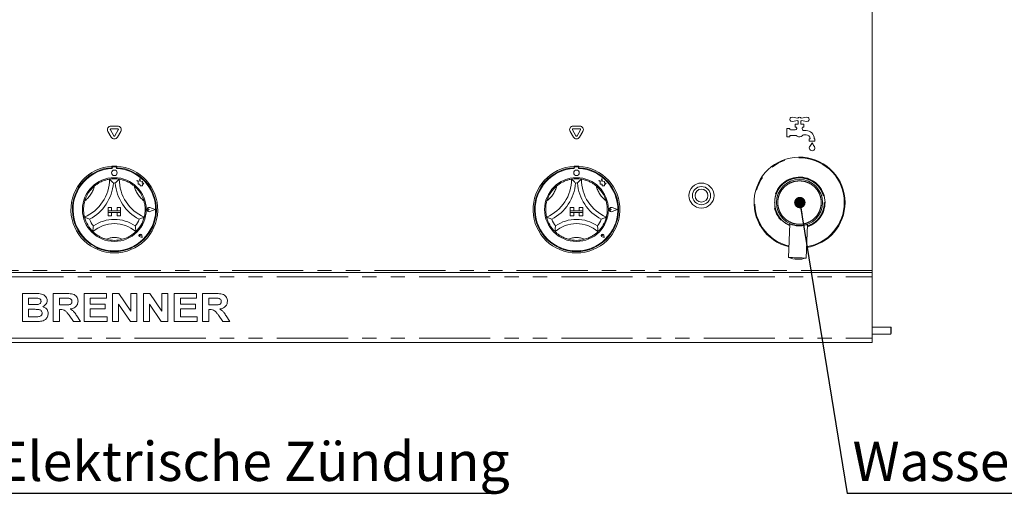
# Model space of a CAD drawing. Units: millimetres. Extents: x 5 to 415, y 5 to 292.
# Drawn here: x 76 to 164, y 182 to 225 of the extents above; entities that cross this region are included whole.
import ezdxf

# ---------------------------------------------------------------- set-up
doc = ezdxf.new("R2010")
doc.units = ezdxf.units.MM
doc.linetypes.add('PHANTOM', pattern=[12.7, 6.35, -1.27, 1.27, -1.27, 1.27, -1.27])
doc.layers.add('BEMAßUNG', color=96, linetype='Continuous')
doc.styles.add('SLDTEXTSTYLE0', font='TXT', dxfattribs={"width": 0.75})
doc.dimstyles.new('SLDDIMSTYLE1', dxfattribs={"dimtxt": 0.18, "dimasz": 1.016, "dimexe": 0, "dimexo": 0.0625, "dimgap": 0, "dimtad": 0, "dimtih": 1, "dimtoh": 1, "dimdec": 0, "dimrnd": 1e-09, "dimzin": 0, "dimdsep": 46, "dimtxsty": 'Standard', "dimblk1": 'DOT', "dimblk2": 'DOT', "dimsah": 1, "dimcen": 0.09, "dimadec": 0, "dimazin": 0, "dimtfac": 1.016, "dimtdec": 0, "dimtofl": 0, "dimtmove": 0, "dimatfit": 3, "dimldrblk": 'DOT', "dimfxl": 0, "dimfrac": 2, "dimtolj": 1, "dimtzin": 0, "dimarcsym": 0})

# ---------------------------------------------------------------- blocks, each defined once
blk = doc.blocks.new('SW_NOTE_0')
at = {"layer": 'BEMAßUNG', "color": 0}
blk.add_line((42.749, 0), (0, 0), dxfattribs=at)
at = {"layer": 'BEMAßUNG', "color": 0, "insert": (0.483, 4.623), "char_height": 3.5, "attachment_point": 1, "style": 'SLDTEXTSTYLE0'}
blk.add_mtext('Wassereinlaufventil', dxfattribs=at)
blk = doc.blocks.new('_DOT')
at = {"color": 0, "linetype": 'ByBlock', "lineweight": -2}
blk.add_line((-0.5, 0), (-1, 0), dxfattribs=at)
at = {"color": 0, "linetype": 'ByBlock', "const_width": 0.5}
blk.add_lwpolyline([(-0.25, 0, 1), (0.25, 0, 1)], format="xyb", close=True, dxfattribs=at)
blk = doc.blocks.new('SW_NOTE_1')
at = {"layer": 'BEMAßUNG', "color": 0}
blk.add_line((44.548, 0), (0, 0), dxfattribs=at)
at = {"layer": 'BEMAßUNG', "color": 0, "insert": (0.388, 4.623), "char_height": 3.5, "attachment_point": 1, "style": 'SLDTEXTSTYLE0'}
blk.add_mtext('Elektrische Zündung', dxfattribs=at)

msp = doc.modelspace()

# ---------------------------------------------------------------- linework, layer by layer
at = {"color": 7, "linetype": 'Continuous', "lineweight": 15}
for p, q in [((152.0026, 202.4848), (152.0026, 232.6098)), ((84.0461, 215.3798), (84.6466, 215.3798)), ((125.2961, 215.3798), (125.8966, 215.3798)), ((144.8445, 216.17), (145.3476, 216.0903)), ((145.3476, 215.8793), (144.8445, 215.7996)), ((145.1276, 215.2973), (145.1276, 215.5473)), ((145.1276, 215.5473), (145.3901, 215.5473)), ((145.3901, 215.5473), (145.3901, 215.8348)), ((145.6151, 215.8348), (145.6151, 215.5473)), ((145.6151, 215.5473), (145.8776, 215.5473)), ((145.6576, 216.0903), (146.1608, 216.17)), ((146.1608, 215.7996), (145.6576, 215.8793)), ((145.8776, 215.5473), (145.8776, 215.2973)), ((84.0757, 214.391), (83.7755, 214.9111)), ((84.2923, 214.516), (83.992, 215.0361)), ((84.0461, 215.1298), (84.6466, 215.1298)), ((84.7007, 215.0361), (84.4005, 214.516)), ((84.9173, 214.9111), (84.617, 214.391)), ((125.3257, 214.391), (125.0255, 214.9111)), ((125.5423, 214.516), (125.242, 215.0361)), ((125.2961, 215.1298), (125.8966, 215.1298)), ((125.9507, 215.0361), (125.6505, 214.516)), ((126.1673, 214.9111), (125.867, 214.391)), ((144.3776, 214.4223), (144.3776, 215.1723)), ((144.3776, 215.1723), (144.6276, 215.1723)), ((144.6276, 215.1723), (144.6276, 215.1098)), ((144.6276, 214.4848), (144.6276, 214.4223)), ((144.6901, 215.0473), (145.1276, 215.0473)), ((145.0881, 214.5473), (144.6901, 214.5473)), ((145.1901, 215.2973), (145.1276, 215.2973)), ((145.2526, 215.1723), (145.2526, 215.2348)), ((145.7526, 215.2348), (145.7526, 215.128)), ((145.8776, 215.2973), (145.8151, 215.2973)), ((145.8929, 214.9848), (146.0901, 214.9848)), ((146.0901, 214.6098), (145.9987, 214.6098)), ((144.6276, 214.4223), (144.3776, 214.4223)), ((146.3776, 214.0473), (146.3776, 214.2348)), ((146.3776, 214.2348), (146.4401, 214.2348)), ((146.8776, 214.0473), (146.3776, 214.0473)), ((146.4401, 214.2348), (146.4401, 214.2598)), ((146.8151, 214.2598), (146.8151, 214.2348)), ((146.8151, 214.2348), (146.8776, 214.2348)), ((146.8776, 214.2348), (146.8776, 214.0473)), ((84.1276, 211.7911), (84.1276, 211.6659)), ((84.1526, 211.6723), (84.1526, 211.6047)), ((84.4776, 211.7348), (84.2151, 211.7348)), ((84.5401, 211.6047), (84.5401, 211.6723)), ((84.5651, 211.7911), (84.5651, 211.6659)), ((125.3776, 211.7911), (125.3776, 211.6659)), ((125.4026, 211.6723), (125.4026, 211.6047)), ((125.7276, 211.7348), (125.4651, 211.7348)), ((125.7901, 211.6047), (125.7901, 211.6723)), ((125.8151, 211.7911), (125.8151, 211.6659)), ((86.5549, 210.4629), (86.3526, 210.5164)), ((86.3526, 210.5164), (86.4624, 210.4343)), ((86.4624, 210.4343), (86.4624, 210.1956)), ((86.4624, 210.1956), (86.6296, 210.2055)), ((86.6149, 210.6902), (86.5549, 210.4629)), ((86.6755, 210.4607), (86.6149, 210.6902)), ((86.6296, 210.2055), (86.6391, 210.0447)), ((86.6391, 210.0447), (86.7788, 210.053)), ((86.8572, 210.4331), (86.6755, 210.4607)), ((86.7788, 210.053), (86.8598, 210.0316)), ((86.8347, 210.2841), (86.8572, 210.4331)), ((86.9842, 210.293), (86.8347, 210.2841)), ((86.8598, 210.1266), (86.9842, 210.293)), ((86.8598, 210.0316), (86.8598, 210.1266)), ((127.6026, 210.5164), (127.7124, 210.4343)), ((127.8049, 210.4629), (127.6026, 210.5164)), ((127.7124, 210.4343), (127.7124, 210.1956)), ((127.7124, 210.1956), (127.8796, 210.2055)), ((127.8649, 210.6902), (127.8049, 210.4629)), ((127.9255, 210.4607), (127.8649, 210.6902)), ((127.8796, 210.2055), (127.8891, 210.0447)), ((127.8891, 210.0447), (128.0288, 210.053)), ((128.1072, 210.4331), (127.9255, 210.4607)), ((128.0288, 210.053), (128.1098, 210.0316)), ((128.0847, 210.2841), (128.1072, 210.4331)), ((128.2342, 210.293), (128.0847, 210.2841)), ((128.1098, 210.1266), (128.2342, 210.293)), ((128.1098, 210.0316), (128.1098, 210.1266)), ((125.1659, 208.9617), (125.1572, 208.9284)), ((83.7839, 208.1098), (83.7839, 207.7973)), ((83.7839, 208.1098), (84.0964, 208.1098)), ((83.7839, 207.7973), (84.0964, 207.7973)), ((83.7839, 207.7973), (83.7839, 207.6723)), ((84.9089, 207.7973), (83.7839, 207.7973)), ((83.7839, 207.6723), (84.0964, 207.6723)), ((83.7839, 207.3598), (83.7839, 207.6723)), ((83.7839, 207.6723), (84.9089, 207.6723)), ((84.0964, 208.1098), (84.0964, 207.7973)), ((84.0964, 207.3598), (84.0964, 207.6723)), ((84.5964, 208.1098), (84.5964, 207.7973)), ((84.9089, 208.1098), (84.5964, 208.1098)), ((84.9089, 207.7973), (84.5964, 207.7973)), ((84.9089, 207.6723), (84.5964, 207.6723)), ((84.5964, 207.3598), (84.5964, 207.6723)), ((84.9089, 208.1098), (84.9089, 207.7973)), ((84.9089, 207.7973), (84.9089, 207.6723)), ((84.9089, 207.3598), (84.9089, 207.6723)), ((87.449, 207.9223), (87.3666, 207.9789)), ((87.449, 207.9223), (87.3666, 207.8656)), ((87.9839, 207.9223), (87.5165, 208.1)), ((87.9839, 207.9223), (87.5165, 207.7446)), ((87.9944, 207.9223), (87.5178, 208.1035)), ((87.9944, 207.9223), (87.5178, 207.7411)), ((125.0339, 208.1098), (125.0339, 207.7973)), ((125.0339, 208.1098), (125.3464, 208.1098)), ((125.0339, 207.7973), (125.3464, 207.7973)), ((125.0339, 207.7973), (125.0339, 207.6723)), ((126.1589, 207.7973), (125.0339, 207.7973)), ((125.0339, 207.3598), (125.0339, 207.6723)), ((125.0339, 207.6723), (125.3464, 207.6723)), ((125.0339, 207.6723), (126.1589, 207.6723)), ((125.3464, 208.1098), (125.3464, 207.7973)), ((125.3464, 207.3598), (125.3464, 207.6723)), ((126.1589, 208.1098), (125.8464, 208.1098)), ((125.8464, 208.1098), (125.8464, 207.7973)), ((126.1589, 207.7973), (125.8464, 207.7973)), ((126.1589, 207.6723), (125.8464, 207.6723)), ((125.8464, 207.3598), (125.8464, 207.6723)), ((126.1589, 208.1098), (126.1589, 207.7973)), ((126.1589, 207.7973), (126.1589, 207.6723)), ((126.1589, 207.3598), (126.1589, 207.6723)), ((128.699, 207.9223), (128.6166, 207.9789)), ((128.699, 207.9223), (128.6166, 207.8656)), ((129.2339, 207.9223), (128.7665, 208.1)), ((129.2339, 207.9223), (128.7665, 207.7446)), ((129.2444, 207.9223), (128.7678, 208.1035)), ((129.2444, 207.9223), (128.7678, 207.7411)), ((83.7839, 207.3598), (84.0964, 207.3598)), ((84.9089, 207.3598), (84.5964, 207.3598)), ((125.0339, 207.3598), (125.3464, 207.3598)), ((126.1589, 207.3598), (125.8464, 207.3598)), ((144.6471, 206.654), (144.5299, 203.6439)), ((144.6472, 206.6536), (144.6471, 206.6536)), ((146.0912, 203.5831), (146.2084, 206.5933)), ((86.6666, 205.6021), (86.6577, 205.664)), ((127.9166, 205.6021), (127.9077, 205.664)), ((86.6666, 205.6021), (86.6047, 205.6109)), ((86.8275, 205.4412), (86.6418, 205.4783)), ((86.8259, 205.4428), (86.6421, 205.4795)), ((86.8259, 205.4428), (86.7891, 205.6266)), ((86.8275, 205.4412), (86.7904, 205.6269)), ((127.9166, 205.6021), (127.8547, 205.6109)), ((128.0775, 205.4412), (127.8918, 205.4783)), ((128.0759, 205.4428), (127.8921, 205.4795)), ((128.0759, 205.4428), (128.0391, 205.6266)), ((128.0775, 205.4412), (128.0404, 205.6269)), ((60.7526, 202.2973), (152.0026, 202.2973)), ((152.0026, 202.2973), (152.0026, 202.4848)), ((152.0026, 202.2973), (152.0026, 201.9223)), ((152.0026, 201.9223), (152.0026, 196.4223)), ((76.1372, 200.4223), (77.2585, 200.4223)), ((76.1372, 197.9223), (76.1372, 200.4223)), ((78.8937, 197.9223), (78.8937, 200.4223)), ((78.8937, 200.4223), (80.043, 200.4223)), ((81.6501, 197.9223), (81.6501, 200.4223)), ((81.6501, 200.4223), (83.6372, 200.4223)), ((83.6372, 200.4223), (83.6372, 200.0056)), ((84.1821, 200.4223), (84.75, 200.4223)), ((84.1821, 197.9223), (84.1821, 200.4223)), ((84.75, 200.4223), (85.8167, 198.8403)), ((85.8167, 198.8403), (85.8167, 200.4223)), ((85.8167, 200.4223), (86.3616, 200.4223)), ((86.3616, 200.4223), (86.3616, 197.9223)), ((86.9385, 197.9223), (86.9385, 200.4223)), ((86.9385, 200.4223), (87.5064, 200.4223)), ((87.5064, 200.4223), (88.5731, 198.8403)), ((88.5731, 198.8403), (88.5731, 200.4223)), ((88.5731, 200.4223), (89.118, 200.4223)), ((89.118, 200.4223), (89.118, 197.9223)), ((89.6949, 197.9223), (89.6949, 200.4223)), ((89.6949, 200.4223), (91.6821, 200.4223)), ((91.6821, 200.4223), (91.6821, 200.0056)), ((92.227, 200.4223), (93.3763, 200.4223)), ((92.227, 197.9223), (92.227, 200.4223)), ((76.6821, 200.0056), (76.6821, 199.4287)), ((77.0157, 200.0056), (76.6821, 200.0056)), ((79.8717, 200.0056), (79.4385, 200.0056)), ((79.4385, 200.0056), (79.4385, 199.3967)), ((83.6372, 200.0056), (82.1949, 200.0056)), ((82.1949, 200.0056), (82.1949, 199.4608)), ((90.2398, 200.0056), (90.2398, 199.4608)), ((91.6821, 200.0056), (90.2398, 200.0056)), ((92.7719, 200.0056), (92.7719, 199.3967)), ((93.2051, 200.0056), (92.7719, 200.0056)), ((76.6821, 199.4287), (77.0627, 199.4287)), ((76.6821, 199.012), (76.6821, 198.339)), ((77.1474, 199.012), (76.6821, 199.012)), ((79.4385, 199.3967), (79.8492, 199.3967)), ((79.5532, 198.98), (79.4385, 198.98)), ((79.4385, 198.98), (79.4385, 197.9223)), ((82.1949, 199.4608), (83.5411, 199.4608)), ((83.5411, 199.0441), (82.1949, 199.0441)), ((82.1949, 199.0441), (82.1949, 198.339)), ((83.5411, 199.4608), (83.5411, 199.0441)), ((85.7777, 197.9223), (84.727, 199.4798)), ((84.727, 199.4798), (84.727, 197.9223)), ((88.5341, 197.9223), (87.4834, 199.4798)), ((87.4834, 199.4798), (87.4834, 197.9223)), ((90.2398, 199.4608), (91.586, 199.4608)), ((90.2398, 199.0441), (90.2398, 198.339)), ((91.586, 199.0441), (90.2398, 199.0441)), ((91.586, 199.4608), (91.586, 199.0441)), ((92.7719, 199.3967), (93.1825, 199.3967)), ((92.8865, 198.98), (92.7719, 198.98)), ((92.7719, 198.98), (92.7719, 197.9223)), ((77.0747, 197.9223), (76.1372, 197.9223)), ((76.6821, 198.339), (77.215, 198.339)), ((79.4385, 197.9223), (78.8937, 197.9223)), ((80.688, 197.9223), (80.3054, 198.4802)), ((81.3296, 197.9223), (80.688, 197.9223)), ((80.9985, 198.4171), (81.3296, 197.9223)), ((83.7013, 197.9223), (81.6501, 197.9223)), ((82.1949, 198.339), (83.7013, 198.339)), ((83.7013, 198.339), (83.7013, 197.9223)), ((84.727, 197.9223), (84.1821, 197.9223)), ((86.3616, 197.9223), (85.7777, 197.9223)), ((87.4834, 197.9223), (86.9385, 197.9223)), ((89.118, 197.9223), (88.5341, 197.9223)), ((91.7462, 197.9223), (89.6949, 197.9223)), ((90.2398, 198.339), (91.7462, 198.339)), ((91.7462, 198.339), (91.7462, 197.9223)), ((92.7719, 197.9223), (92.227, 197.9223)), ((94.0214, 197.9223), (93.6387, 198.4802)), ((94.6629, 197.9223), (94.0214, 197.9223)), ((94.3319, 198.4171), (94.6629, 197.9223)), ((153.6526, 197.4223), (152.0026, 197.4223)), ((153.6901, 197.3848), (153.6526, 197.4223)), ((153.6526, 196.7973), (153.6526, 197.4223)), ((153.6901, 196.8348), (153.6901, 197.3848)), ((152.0026, 196.0473), (60.7526, 196.0473)), ((152.0026, 196.7973), (153.6526, 196.7973)), ((152.0026, 196.4223), (152.0026, 196.0473)), ((153.6526, 196.7973), (153.6901, 196.8348))]:
    msp.add_line(p, q, dxfattribs=at)
at = {"color": 8, "linetype": 'PHANTOM', "lineweight": 0}
for p, q in [((152.0026, 202.4848), (60.7526, 202.4848)), ((60.7526, 201.9223), (152.0026, 201.9223)), ((60.7526, 196.4223), (152.0026, 196.4223))]:
    msp.add_line(p, q, dxfattribs=at)
at = {"color": 7, "linetype": 'Continuous', "lineweight": 15, "flags": 128}
msp.add_lwpolyline([(144.5299, 203.6439), (144.5525, 203.643), (144.6193, 203.6405), (144.7262, 203.6363), (144.8671, 203.6308), (145.0337, 203.6243), (145.2164, 203.6172), (145.4046, 203.6099), (145.5873, 203.6028), (145.754, 203.5963), (145.8949, 203.5908), (146.0018, 203.5866), (146.0685, 203.584), (146.0912, 203.5831)], dxfattribs=at)
at = {"color": 7, "linetype": 'Continuous', "lineweight": 15}
for centre, radius in [((84.3464, 211.2035), 0.25), ((125.5964, 211.2035), 0.25), ((84.3464, 207.9223), 2.85), ((125.5964, 207.9223), 2.85), ((136.7526, 209.1723), 1.1187), ((145.5026, 208.5473), 2.0625), ((136.7526, 209.1723), 0.8125), ((136.7526, 209.1723), 0.575)]:
    msp.add_circle(centre, radius, dxfattribs=at)
for centre, radius, start, end in [((84.0461, 215.0673), 0.3125, 90, 210), ((84.6466, 215.0673), 0.3125, 330, 90), ((125.2961, 215.0673), 0.3125, 90, 210), ((125.8966, 215.0673), 0.3125, 330, 90), ((144.8151, 215.9848), 0.1875, 81, 279), ((145.5026, 215.9848), 0.1875, 34.239752, 145.760248), ((145.5026, 215.9848), 0.1875, 214.239752, 233.130102), ((145.5026, 215.9848), 0.1875, 306.869898, 325.760248), ((146.1901, 215.9848), 0.1875, 261, 99), ((84.0461, 215.0673), 0.0625, 90, 210), ((84.3464, 214.5473), 0.0625, 210, 330), ((84.6466, 215.0673), 0.0625, 330, 90), ((125.2961, 215.0673), 0.0625, 90, 210), ((125.5964, 214.5473), 0.0625, 210, 330), ((125.8966, 215.0673), 0.0625, 330, 90), ((144.6901, 215.1098), 0.0625, 180, 270), ((144.6901, 214.4848), 0.0625, 90, 180), ((145.0881, 214.1723), 0.375, 56.44269, 90), ((145.1276, 215.1723), 0.125, 270, 0), ((145.1901, 215.2348), 0.0625, 0, 90), ((145.5026, 214.7973), 0.375, 236.44269, 311.409622), ((145.9987, 214.2348), 0.375, 90, 131.409622), ((145.8151, 215.2348), 0.0625, 90, 180), ((145.8776, 215.128), 0.125, 180, 221.409622), ((145.5026, 214.7973), 0.375, 38.682187, 41.409622), ((145.8929, 215.1098), 0.125, 218.682187, 270), ((146.0901, 214.2598), 0.725, 0, 90), ((146.0901, 214.2598), 0.35, 0, 90), ((84.3464, 214.5473), 0.3125, 210, 330), ((125.5964, 214.5473), 0.3125, 210, 330), ((145.7852, 214.1587), 0.875, 316.760175, 344.32583), ((147.4701, 214.1587), 0.875, 195.67417, 223.239825), ((146.6276, 213.4223), 0.25, 155.748923, 24.251077), ((146.5137, 213.4736), 0.125, 136.760175, 155.748923), ((146.7416, 213.4736), 0.125, 24.251077, 43.239825), ((145.5026, 208.5473), 4.0625, 0, 256.682645), ((84.3464, 207.9223), 3.875, 93.23616, 86.76384), ((84.3464, 207.9223), 3.75, 93.344152, 86.655848), ((84.3464, 207.9223), 3.6875, 93.011843, 86.988157), ((84.3464, 207.9223), 3.875, 86.76384, 93.23616), ((84.2151, 211.6723), 0.0625, 90, 180), ((84.4776, 211.6723), 0.0625, 0, 90), ((125.5964, 207.9223), 3.875, 93.23616, 86.76384), ((125.5964, 207.9223), 3.75, 93.344152, 86.655848), ((125.5964, 207.9223), 3.6875, 93.011843, 86.988157), ((125.5964, 207.9223), 3.875, 86.76384, 93.23616), ((125.4651, 211.6723), 0.0625, 90, 180), ((125.7276, 211.6723), 0.0625, 0, 90), ((80.2189, 210.6373), 3.69, 293.327513, 0), ((80.2189, 210.6373), 4.065, 298.142677, 355.184837), ((84.3464, 207.9223), 2.75, 80.845867, 99.154133), ((84.3464, 207.9223), 2.375, 88.145789, 91.854211), ((88.4738, 210.6373), 4.065, 184.815163, 241.857323), ((88.4738, 210.6373), 3.69, 180, 246.672487), ((121.4689, 210.6373), 3.69, 293.327513, 0), ((121.4689, 210.6373), 4.065, 298.142677, 355.184837), ((125.5964, 207.9223), 2.75, 80.845867, 99.154133), ((125.5964, 207.9223), 2.375, 88.145789, 91.854211), ((129.7238, 210.6373), 4.065, 184.815163, 241.857323), ((129.7238, 210.6373), 3.69, 180, 246.672487), ((84.3464, 207.9223), 2.75, 129.892365, 163.435148), ((84.3464, 207.9223), 2.75, 16.564852, 50.107635), ((125.5964, 207.9223), 2.75, 129.892365, 163.435148), ((125.5964, 207.9223), 2.75, 16.564852, 50.107635), ((145.5026, 208.5473), 4.0625, 278.857623, 0), ((87.449, 207.9223), 0.1938, 69.184577, 290.815423), ((87.449, 207.9223), 0.1901, 69.184577, 290.815423), ((87.3276, 207.9223), 0.0688, 55.486009, 304.513991), ((128.699, 207.9223), 0.1938, 69.184577, 290.815423), ((128.699, 207.9223), 0.1901, 69.184577, 290.815423), ((128.5776, 207.9223), 0.0688, 55.486009, 304.513991), ((84.3464, 207.9223), 2.75, 194.17338, 225.82662), ((84.3464, 207.9223), 2.375, 201.473302, 217.992337), ((84.3464, 203.7694), 2.9029, 48.689513, 131.310487), ((84.3464, 203.7694), 3.2779, 55.178601, 124.821399), ((84.3464, 207.9223), 2.375, 322.007663, 338.526698), ((84.3464, 207.9223), 2.75, 314.17338, 345.82662), ((125.5964, 207.9223), 2.75, 194.17338, 225.82662), ((125.5964, 207.9223), 2.375, 201.473302, 217.992337), ((125.5964, 203.7694), 2.9029, 48.689513, 131.310487), ((125.5964, 203.7694), 3.2779, 55.178601, 124.821399), ((125.5964, 207.9223), 2.375, 322.007663, 338.526698), ((125.5964, 207.9223), 2.75, 314.17338, 345.82662), ((86.6666, 205.6021), 0.1263, 11.309932, 258.690068), ((86.6666, 205.6021), 0.125, 11.309932, 258.690068), ((86.6113, 205.6573), 0.0469, 8.130102, 261.869898), ((127.9166, 205.6021), 0.1262, 11.309932, 258.690068), ((127.9166, 205.6021), 0.125, 11.309932, 258.690068), ((127.8613, 205.6573), 0.0469, 8.130102, 261.869898), ((84.3464, 207.9223), 2.75, 255.139725, 284.860275), ((125.5964, 207.9223), 2.75, 255.139725, 284.860275), ((145.4031, 205.9906), 2.5039, 249.58958, 285.950688)]:
    msp.add_arc(centre, radius, start, end, dxfattribs=at)
at = {"color": 8, "linetype": 'PHANTOM', "lineweight": 0}
for centre, radius, start, end in [((145.5026, 208.5473), 3.9979, 0, 256.501117), ((145.5026, 208.5473), 2.2782, 0, 247.714902), ((80.2189, 210.6373), 2.44, 307.684905, 345.642608), ((88.4738, 210.6373), 2.44, 194.357392, 232.315095), ((121.4689, 210.6373), 2.44, 307.684905, 345.642608), ((129.7238, 210.6373), 2.44, 194.357392, 232.315095), ((145.5026, 208.5473), 3.9979, 279.039151, 0), ((145.5026, 208.5473), 2.2782, 287.825366, 0), ((84.3464, 203.7694), 1.6529, 64.741703, 115.258297), ((125.5964, 203.7694), 1.6529, 64.741703, 115.258297)]:
    msp.add_arc(centre, radius, start, end, dxfattribs=at)
at = {"color": 7, "linetype": 'Continuous', "lineweight": 15}
for points, knots in [([(82.5827, 210.0322), (82.6648, 210.0962), (82.8288, 210.2239), (83.1217, 210.3923), (83.4364, 210.5246), (83.7106, 210.6011), (83.8797, 210.6328), (83.8996, 210.6359), (83.9089, 210.6373)], [0, 0, 0, 0, 0.1437492, 0.2870246, 0.4731127, 0.6594746, 0.841568, 1, 1, 1, 1]), ([(83.9089, 210.6373), (83.9118, 210.6348), (83.9176, 210.6299), (83.9642, 210.5897), (84.0442, 210.5184), (84.1531, 210.4156), (84.2326, 210.3349), (84.2692, 210.2964), (84.2695, 210.2961)], [0, 0, 0, 0, 0.152119, 0.3036894, 0.5056064, 0.767588, 0.9979957, 1, 1, 1, 1]), ([(84.7839, 210.6373), (84.781, 210.6348), (84.7752, 210.6299), (84.7286, 210.5897), (84.6485, 210.5184), (84.5396, 210.4156), (84.4601, 210.3349), (84.4235, 210.2964), (84.4232, 210.2961)], [0, 0, 0, 0, 0.1521192, 0.3036895, 0.5056049, 0.7675863, 0.9979957, 1, 1, 1, 1]), ([(84.7839, 210.6373), (84.7971, 210.6353), (84.8237, 210.6314), (85.0292, 210.5905), (85.3228, 210.501), (85.6289, 210.362), (85.8949, 210.2014), (86.0383, 210.0887), (86.1101, 210.0322)], [0, 0, 0, 0, 0.1896929, 0.3794863, 0.5662437, 0.7479064, 0.8738129, 1, 1, 1, 1]), ([(123.8327, 210.0322), (123.9148, 210.0962), (124.0788, 210.2239), (124.3717, 210.3923), (124.6864, 210.5246), (124.9606, 210.6011), (125.1297, 210.6328), (125.1496, 210.6359), (125.1589, 210.6373)], [0, 0, 0, 0, 0.1437491, 0.2870245, 0.4731132, 0.659475, 0.8415681, 1, 1, 1, 1]), ([(125.1589, 210.6373), (125.1618, 210.6348), (125.1676, 210.6299), (125.2142, 210.5897), (125.2942, 210.5184), (125.4031, 210.4156), (125.4826, 210.3349), (125.5192, 210.2964), (125.5195, 210.2961)], [0, 0, 0, 0, 0.152119, 0.3036894, 0.5056064, 0.767588, 0.9979957, 1, 1, 1, 1]), ([(126.0339, 210.6373), (126.031, 210.6348), (126.0252, 210.6299), (125.9786, 210.5897), (125.8985, 210.5184), (125.7896, 210.4156), (125.7101, 210.3349), (125.6735, 210.2964), (125.6732, 210.2961)], [0, 0, 0, 0, 0.1521195, 0.3036901, 0.5056059, 0.7675878, 0.9979957, 1, 1, 1, 1]), ([(126.0339, 210.6373), (126.0471, 210.6353), (126.0737, 210.6314), (126.2792, 210.5905), (126.5728, 210.501), (126.8789, 210.362), (127.1449, 210.2014), (127.2883, 210.0887), (127.3601, 210.0322)], [0, 0, 0, 0, 0.1896929, 0.3794863, 0.5662437, 0.7479064, 0.8738136, 1, 1, 1, 1]), ([(81.6801, 207.2489), (81.6766, 207.2619), (81.6697, 207.2878), (81.6259, 207.4928), (81.5919, 207.7978), (81.5983, 208.1339), (81.6404, 208.4417), (81.6871, 208.6181), (81.7105, 208.7063)], [0, 0, 0, 0, 0.1896933, 0.379487, 0.5662439, 0.747908, 0.8738145, 1, 1, 1, 1]), ([(86.9822, 208.7063), (87.0085, 208.6056), (87.0608, 208.4045), (87.0995, 208.0688), (87.0963, 207.7274), (87.058, 207.4453), (87.0201, 207.2775), (87.015, 207.258), (87.0127, 207.2489)], [0, 0, 0, 0, 0.1437482, 0.2870239, 0.4731125, 0.659475, 0.8415679, 1, 1, 1, 1]), ([(122.9301, 207.2489), (122.9266, 207.2619), (122.9197, 207.2878), (122.8759, 207.4928), (122.8419, 207.7978), (122.8483, 208.1339), (122.8904, 208.4417), (122.9371, 208.6181), (122.9605, 208.7063)], [0, 0, 0, 0, 0.1896933, 0.379487, 0.5662439, 0.747908, 0.8738145, 1, 1, 1, 1]), ([(128.2322, 208.7063), (128.2585, 208.6056), (128.3108, 208.4045), (128.3495, 208.0688), (128.3463, 207.7274), (128.308, 207.4453), (128.2701, 207.2775), (128.265, 207.258), (128.2627, 207.2489)], [0, 0, 0, 0, 0.1437482, 0.2870239, 0.4731125, 0.6594749, 0.8415679, 1, 1, 1, 1]), ([(82.1362, 207.0529), (82.1358, 207.053), (82.086, 207.0715), (81.9803, 207.1124), (81.8428, 207.1717), (81.7457, 207.217), (81.6903, 207.2439), (81.6835, 207.2472), (81.6801, 207.2489)], [0, 0, 0, 0, 0.0020045, 0.2324135, 0.494396, 0.6963094, 0.8478812, 1, 1, 1, 1]), ([(87.0127, 207.2489), (87.0093, 207.2472), (87.0024, 207.2439), (86.9471, 207.217), (86.8499, 207.1717), (86.7124, 207.1124), (86.6068, 207.0714), (86.557, 207.053), (86.5565, 207.0529)], [0, 0, 0, 0, 0.1521188, 0.3036906, 0.505604, 0.7675865, 0.9979929, 1, 1, 1, 1]), ([(123.3862, 207.0529), (123.3858, 207.053), (123.336, 207.0715), (123.2303, 207.1124), (123.0928, 207.1717), (122.9957, 207.217), (122.9403, 207.2439), (122.9335, 207.2472), (122.9301, 207.2489)], [0, 0, 0, 0, 0.0020045, 0.2324138, 0.4943943, 0.6963098, 0.8478806, 1, 1, 1, 1]), ([(128.2627, 207.2489), (128.2593, 207.2472), (128.2524, 207.2439), (128.1971, 207.217), (128.0999, 207.1717), (127.9624, 207.1124), (127.8568, 207.0715), (127.807, 207.053), (127.8065, 207.0529)], [0, 0, 0, 0, 0.1521191, 0.30369, 0.5056056, 0.7675886, 0.9979955, 1, 1, 1, 1]), ([(146.2015, 206.5902), (146.1996, 206.5895), (146.194, 206.5873), (146.1356, 206.5656), (145.9938, 206.5193), (145.7774, 206.4756), (145.5814, 206.4599), (145.4287, 206.4591), (145.2762, 206.4706), (145.0807, 206.5003), (144.9241, 206.5437), (144.7908, 206.5905), (144.7131, 206.6229), (144.6588, 206.6479), (144.6511, 206.6517), (144.6472, 206.6536)], [0, 0, 0, 0, 0.0357249, 0.1003014, 0.228466, 0.3567156, 0.4229464, 0.4855119, 0.5482376, 0.6142679, 0.7425374, 0.782997, 0.8713482, 0.9355461, 1, 1, 1, 1]), ([(82.4747, 206.4604), (82.4746, 206.4599), (82.4661, 206.4039), (82.4509, 206.286), (82.4378, 206.1312), (82.4323, 206.0226), (82.4304, 205.9613), (82.4302, 205.9537), (82.4301, 205.9499)], [0, 0, 0, 0, 0.0019625, 0.2429909, 0.5090669, 0.7083934, 0.8538974, 1, 1, 1, 1]), ([(83.6411, 205.2643), (83.555, 205.2899), (83.3829, 205.3411), (83.1004, 205.4638), (82.8177, 205.6283), (82.5898, 205.802), (82.454, 205.9262), (82.4379, 205.9421), (82.4301, 205.9499)], [0, 0, 0, 0, 0.1278572, 0.2553935, 0.4444691, 0.633669, 0.8220984, 1, 1, 1, 1]), ([(86.2627, 205.9499), (86.253, 205.9403), (86.2337, 205.9211), (86.0761, 205.7786), (85.826, 205.5964), (85.476, 205.3997), (85.2006, 205.3118), (85.0517, 205.2643)], [0, 0, 0, 0, 0.1978265, 0.3957357, 0.5908198, 0.7786816, 1, 1, 1, 1]), ([(86.2181, 206.4604), (86.2182, 206.4599), (86.2266, 206.4039), (86.2418, 206.286), (86.2549, 206.1312), (86.2605, 206.0226), (86.2624, 205.9613), (86.2626, 205.9537), (86.2627, 205.9499)], [0, 0, 0, 0, 0.0019625, 0.2429911, 0.5090671, 0.7083935, 0.8538974, 1, 1, 1, 1]), ([(123.7247, 206.4604), (123.7246, 206.4599), (123.7161, 206.4039), (123.7009, 206.286), (123.6878, 206.1312), (123.6823, 206.0226), (123.6804, 205.9613), (123.6802, 205.9537), (123.6801, 205.9499)], [0, 0, 0, 0, 0.0019625, 0.2429909, 0.5090669, 0.7083934, 0.8538974, 1, 1, 1, 1]), ([(124.8911, 205.2643), (124.805, 205.2899), (124.6329, 205.3411), (124.3504, 205.4638), (124.0677, 205.6283), (123.8398, 205.802), (123.704, 205.9262), (123.6879, 205.9421), (123.6801, 205.9499)], [0, 0, 0, 0, 0.1278579, 0.2553942, 0.4444697, 0.6336689, 0.8220985, 1, 1, 1, 1]), ([(127.5127, 205.9499), (127.503, 205.9403), (127.4837, 205.9211), (127.3261, 205.7786), (127.076, 205.5964), (126.726, 205.3997), (126.4506, 205.3118), (126.3017, 205.2643)], [0, 0, 0, 0, 0.1978265, 0.3957357, 0.5908198, 0.7786816, 1, 1, 1, 1]), ([(127.4681, 206.4604), (127.4682, 206.4599), (127.4766, 206.4039), (127.4918, 206.286), (127.5049, 206.1312), (127.5105, 206.0226), (127.5124, 205.9613), (127.5126, 205.9537), (127.5127, 205.9499)], [0, 0, 0, 0, 0.0019625, 0.2429911, 0.5090671, 0.7083935, 0.8538974, 1, 1, 1, 1]), ([(77.2585, 200.4223), (77.3374, 200.4216), (77.4952, 200.4201), (77.7316, 200.4079), (77.945, 200.357), (78.1168, 200.2557), (78.2414, 200.1283), (78.3333, 199.9715), (78.3436, 199.8527), (78.3488, 199.7933)], [0, 0, 0, 0, 0.16699826, 0.33394321, 0.50046284, 0.62544862, 0.75038291, 0.87519925, 1, 1, 1, 1]), ([(80.043, 200.4223), (80.1235, 200.4213), (80.2846, 200.4193), (80.5247, 200.3975), (80.7422, 200.3423), (80.9094, 200.2246), (81.0205, 200.0799), (81.0937, 199.9112), (81.1014, 199.7902), (81.1052, 199.7297)], [0, 0, 0, 0, 0.1670046, 0.3339546, 0.5003879, 0.6252368, 0.7501292, 0.8750158, 1, 1, 1, 1]), ([(93.3763, 200.4223), (93.4569, 200.4213), (93.6179, 200.4193), (93.8581, 200.3975), (94.0756, 200.3423), (94.2428, 200.2246), (94.3538, 200.0799), (94.427, 199.9112), (94.4347, 199.7902), (94.4385, 199.7297)], [0, 0, 0, 0, 0.1670053, 0.3339546, 0.5003873, 0.6252368, 0.7501292, 0.8750157, 1, 1, 1, 1]), ([(77.5119, 199.9971), (77.4193, 200.0004), (77.254, 200.0062), (77.0885, 200.0058), (77.0157, 200.0056)], [0, 0, 0, 0, 0.5599547, 1, 1, 1, 1]), ([(77.4844, 199.4372), (77.5282, 199.4442), (77.6157, 199.4581), (77.725, 199.5209), (77.7944, 199.6163), (77.8007, 199.6862), (77.8039, 199.7212)], [0, 0, 0, 0, 0.2806579, 0.5603963, 0.7800148, 1, 1, 1, 1]), ([(77.8039, 199.7212), (77.7996, 199.7632), (77.7909, 199.8471), (77.685, 199.9656), (77.5776, 199.9852), (77.5119, 199.9971)], [0, 0, 0, 0, 0.2804552, 0.5601707, 1, 1, 1, 1]), ([(78.3488, 199.7933), (78.3417, 199.7266), (78.3276, 199.5932), (78.2233, 199.434), (78.0963, 199.3176), (78.0012, 199.2731), (77.9537, 199.2509)], [0, 0, 0, 0, 0.2794991, 0.55932, 0.7796576, 1, 1, 1, 1]), ([(79.8492, 199.3967), (79.9226, 199.3975), (80.0694, 199.3991), (80.2533, 199.4032), (80.3976, 199.4375), (80.4906, 199.5006), (80.552, 199.5969), (80.5575, 199.6707), (80.5603, 199.7077)], [0, 0, 0, 0, 0.250591, 0.501091, 0.6259576, 0.7506436, 0.8752011, 1, 1, 1, 1]), ([(80.2769, 199.9976), (80.2013, 200.0007), (80.0663, 200.0061), (79.9312, 200.0058), (79.8717, 200.0056)], [0, 0, 0, 0, 0.5599288, 1, 1, 1, 1]), ([(80.5603, 199.7077), (80.5565, 199.7498), (80.5488, 199.8338), (80.4477, 199.9559), (80.3417, 199.9818), (80.2769, 199.9976)], [0, 0, 0, 0, 0.2807226, 0.5606384, 1, 1, 1, 1]), ([(81.1052, 199.7297), (81.0949, 199.6284), (81.0745, 199.426), (80.8835, 199.201), (80.65, 199.0842), (80.4941, 199.0561), (80.4161, 199.0421)], [0, 0, 0, 0, 0.2795638, 0.5584636, 0.7789597, 1, 1, 1, 1]), ([(93.1825, 199.3967), (93.2559, 199.3975), (93.4028, 199.3991), (93.5867, 199.4032), (93.731, 199.4375), (93.824, 199.5006), (93.8853, 199.5969), (93.8909, 199.6707), (93.8937, 199.7077)], [0, 0, 0, 0, 0.25059, 0.5010922, 0.6259568, 0.7506428, 0.8752009, 1, 1, 1, 1]), ([(93.6102, 199.9976), (93.5346, 200.0007), (93.3996, 200.0061), (93.2645, 200.0058), (93.2051, 200.0056)], [0, 0, 0, 0, 0.55993008, 1, 1, 1, 1]), ([(93.8937, 199.7077), (93.8898, 199.7498), (93.8822, 199.8338), (93.7811, 199.9559), (93.675, 199.9818), (93.6102, 199.9976)], [0, 0, 0, 0, 0.28072319, 0.56063873, 1, 1, 1, 1]), ([(94.4385, 199.7297), (94.4283, 199.6284), (94.4078, 199.426), (94.2168, 199.201), (93.9834, 199.0842), (93.8275, 199.0561), (93.7494, 199.0421)], [0, 0, 0, 0, 0.2795638, 0.5584637, 0.7789606, 1, 1, 1, 1]), ([(77.0627, 199.4287), (77.1415, 199.4284), (77.2821, 199.4278), (77.4226, 199.4343), (77.4844, 199.4372)], [0, 0, 0, 0, 0.5600408, 1, 1, 1, 1]), ([(77.9001, 198.6685), (77.8969, 198.7077), (77.8907, 198.7861), (77.8243, 198.8874), (77.7274, 198.9558), (77.5767, 199.0012), (77.3809, 199.0092), (77.2252, 199.0111), (77.1474, 199.012)], [0, 0, 0, 0, 0.1247975, 0.2493686, 0.3741085, 0.4990884, 0.7494642, 1, 1, 1, 1]), ([(77.6101, 198.3545), (77.653, 198.3648), (77.7386, 198.3854), (77.8382, 198.4628), (77.8936, 198.5645), (77.8979, 198.6338), (77.9001, 198.6685)], [0, 0, 0, 0, 0.2802203, 0.5596151, 0.779589, 1, 1, 1, 1]), ([(78.4449, 198.647), (78.4304, 198.545), (78.4012, 198.341), (78.2167, 198.1093), (77.9852, 197.976), (77.8257, 197.9516), (77.7458, 197.9393)], [0, 0, 0, 0, 0.2793954, 0.5589815, 0.7792159, 1, 1, 1, 1]), ([(77.9537, 199.2509), (78.0281, 199.2246), (78.1769, 199.1719), (78.3391, 199.0164), (78.4315, 198.8326), (78.4404, 198.7089), (78.4449, 198.647)], [0, 0, 0, 0, 0.280215, 0.5596853, 0.7797228, 1, 1, 1, 1]), ([(80.3054, 198.4802), (80.251, 198.5509), (80.1422, 198.6921), (79.9881, 198.8957), (79.7645, 198.9815), (79.6239, 198.9805), (79.5532, 198.98)], [0, 0, 0, 0, 0.28090389, 0.56107649, 0.7794344, 1, 1, 1, 1]), ([(80.4161, 199.0421), (80.4851, 198.9996), (80.6231, 198.9148), (80.8176, 198.6981), (80.9299, 198.5237), (80.9985, 198.4171)], [0, 0, 0, 0, 0.2799785, 0.5597135, 1, 1, 1, 1]), ([(93.6387, 198.4802), (93.5843, 198.5509), (93.4755, 198.6921), (93.3214, 198.8957), (93.0978, 198.9815), (92.9572, 198.9805), (92.8865, 198.98)], [0, 0, 0, 0, 0.28090319, 0.56107569, 0.77943351, 1, 1, 1, 1]), ([(93.7494, 199.0421), (93.8185, 198.9996), (93.9565, 198.9148), (94.1509, 198.6981), (94.2632, 198.5237), (94.3319, 198.4171)], [0, 0, 0, 0, 0.2799778, 0.5597137, 1, 1, 1, 1]), ([(77.7458, 197.9393), (77.6206, 197.9338), (77.397, 197.924), (77.1732, 197.9228), (77.0747, 197.9223)], [0, 0, 0, 0, 0.5599624, 1, 1, 1, 1]), ([(77.215, 198.339), (77.2889, 198.3386), (77.4209, 198.3379), (77.5523, 198.3494), (77.6101, 198.3545)], [0, 0, 0, 0, 0.5601551, 1, 1, 1, 1])]:
    msp.add_open_spline(points, degree=3, knots=knots, dxfattribs=at)
at = {"color": 8, "linetype": 'PHANTOM', "lineweight": 0}
for points, knots in [([(143.2848, 208.5473), (143.292, 208.6826), (143.3068, 208.9612), (143.4302, 209.3745), (143.6348, 209.772), (143.9233, 210.1267), (144.2779, 210.4148), (144.6754, 210.6207), (145.0887, 210.7395), (145.5026, 210.7775), (145.9165, 210.7395), (146.3299, 210.6207), (146.7274, 210.4148), (147.0819, 210.1267), (147.3704, 209.772), (147.575, 209.3745), (147.6984, 208.9612), (147.7132, 208.6826), (147.7204, 208.5473)], [0, 0, 0, 0, 0.0582583, 0.1200058, 0.1843205, 0.25, 0.3156798, 0.3799946, 0.4417421, 0.4999999, 0.5582582, 0.6200057, 0.6843205, 0.7499999, 0.8156793, 0.8799941, 0.9417417, 1, 1, 1, 1]), ([(145.5026, 210.4848), (145.3845, 210.4785), (145.141, 210.4656), (144.7799, 210.3578), (144.4327, 210.179), (144.1228, 209.927), (143.8712, 209.6172), (143.6913, 209.27), (143.5875, 208.9089), (143.5543, 208.5473), (143.5875, 208.1857), (143.6913, 207.8246), (143.8712, 207.4774), (144.1228, 207.1676), (144.4327, 206.9156), (144.7799, 206.7368), (145.141, 206.629), (145.3845, 206.6161), (145.5026, 206.6098)], [0, 0, 0, 0, 0.0582581, 0.1200059, 0.1843203, 0.25, 0.3156798, 0.3799942, 0.4417419, 0.5, 0.5582581, 0.6200058, 0.6843202, 0.75, 0.8156797, 0.8799941, 0.9417419, 1, 1, 1, 1]), ([(145.5026, 206.6098), (145.6208, 206.6161), (145.8642, 206.629), (146.2253, 206.7368), (146.5726, 206.9156), (146.8824, 207.1676), (147.1341, 207.4774), (147.314, 207.8246), (147.4178, 208.1857), (147.451, 208.5473), (147.4178, 208.9089), (147.314, 209.27), (147.1341, 209.6172), (146.8824, 209.927), (146.5726, 210.179), (146.2253, 210.3578), (145.8642, 210.4656), (145.6208, 210.4785), (145.5026, 210.4848)], [0, 0, 0, 0, 0.0582581, 0.1200058, 0.1843208, 0.25, 0.3156798, 0.3799942, 0.4417419, 0.5, 0.5582581, 0.6200058, 0.6843202, 0.75, 0.8156792, 0.8799942, 0.9417419, 1, 1, 1, 1]), ([(144.6414, 206.5085), (144.5212, 206.5647), (144.2627, 206.6858), (143.9239, 206.9692), (143.6347, 207.3222), (143.4303, 207.7201), (143.3068, 208.1334), (143.292, 208.412), (143.2848, 208.5473)], [0, 0, 0, 0, 0.15306003, 0.32927307, 0.50548612, 0.67803682, 0.84369965, 1, 1, 1, 1]), ([(147.7204, 208.5473), (147.7132, 208.412), (147.6984, 208.1334), (147.575, 207.72), (147.3703, 207.3229), (147.0823, 206.9668), (146.7261, 206.6839), (146.425, 206.5113), (146.2418, 206.4622), (146.2029, 206.4518)], [0, 0, 0, 0, 0.1466112, 0.3020048, 0.463859, 0.6291485, 0.7944369, 0.9562911, 1, 1, 1, 1])]:
    msp.add_open_spline(points, degree=3, knots=knots, dxfattribs=at)

# ---------------------------------------------------------------- block references
at = {"layer": 'BEMAßUNG'}
for name, p in [('SW_NOTE_1', (73.3903, 182.55)), ('SW_NOTE_0', (149.7611, 182.55))]:
    msp.add_blockref(name, p, dxfattribs=at)

# ---------------------------------------------------------------- leaders
msp.add_leader([(145.5336, 208.5505), (149.7611, 182.55)], dimstyle='SLDDIMSTYLE1', dxfattribs=at)

doc.saveas('drawing.dxf')
